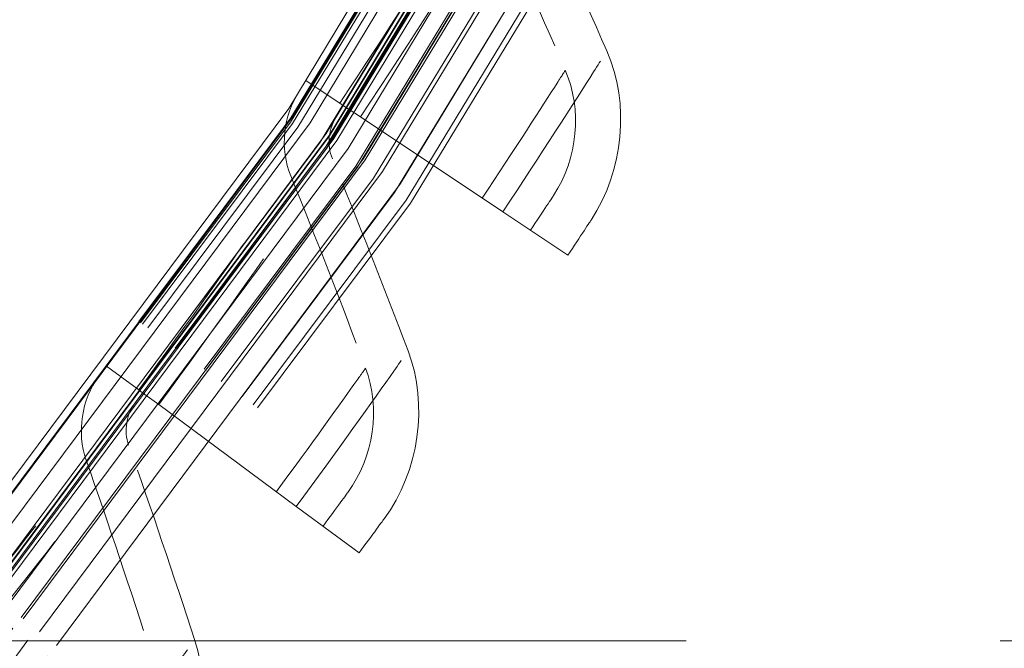
# Model space of a CAD drawing. Units: inches. Extents: x 0.5 to 67.5, y 1.5 to 42.5.
# Drawn here: x 58.1 to 58.6, y 14.8 to 15.1 of the extents above; entities that cross this region are included whole.
import ezdxf

# ---------------------------------------------------------------- set-up
doc = ezdxf.new("R2010")
doc.units = ezdxf.units.IN
doc.header["$LTSCALE"] = 4
doc.header["$MEASUREMENT"] = 0
doc.linetypes.add('DASHED', pattern=[0.2067, 0.1654, -0.0413])
doc.layers.add('Hidden (ANSI)', color=7, linetype='DASHED', lineweight=5)
doc.layers.add('Hidden Narrow (ANSI)', color=7, linetype='DASHED', lineweight=5)

msp = doc.modelspace()

# ---------------------------------------------------------------- linework, layer by layer
at = {"layer": 'Hidden (ANSI)', "ltscale": 0.02337}
for p, q in [((58.236, 15.10167), (58.25464, 15.08927)), ((58.1247, 14.94301), (58.14271, 14.92971))]:
    msp.add_line(p, q, dxfattribs=at)
at = {"layer": 'Hidden (ANSI)', "ltscale": 0.001391}
for p, q in [((58.25464, 15.08927), (58.25681, 15.08782)), ((58.14271, 14.92971), (58.14481, 14.92816))]:
    msp.add_line(p, q, dxfattribs=at)
at = {"layer": 'Hidden (ANSI)', "ltscale": 0.011635}
for p, q in [((58.26613, 15.08162), (58.25681, 15.08782)), ((58.15381, 14.9215), (58.14481, 14.92816))]:
    msp.add_line(p, q, dxfattribs=at)
at = {"layer": 'Hidden (ANSI)', "ltscale": 0.054314}
for p, q in [((58.34544, 15.02884), (58.26613, 15.08162)), ((58.23044, 14.8649), (58.15381, 14.9215))]:
    msp.add_line(p, q, dxfattribs=at)
at = {"layer": 'Hidden (ANSI)', "ltscale": 0.045537}
for p, q in [((58.34544, 15.02884), (58.38168, 15.00472)), ((58.23044, 14.8649), (58.26545, 14.83903))]:
    msp.add_line(p, q, dxfattribs=at)
at = {"layer": 'Hidden (ANSI)', "ltscale": 1.058297}
msp.add_line((59.32257, 14.78999), (50.57257, 14.79014), dxfattribs=at)
at = {"layer": 'Hidden (ANSI)', "ltscale": 1.091196}
msp.add_circle((54.94762, 17.29006), 5.6, dxfattribs=at)
at = {"layer": 'Hidden (ANSI)', "ltscale": 1.095327}
msp.add_circle((54.94762, 17.29006), 4.03573, dxfattribs=at)
at = {"layer": 'Hidden (ANSI)', "ltscale": 1.088542}
msp.add_circle((54.94762, 17.29006), 4.01073, dxfattribs=at)
at = {"layer": 'Hidden (ANSI)', "ltscale": 1.085629}
msp.add_circle((54.94762, 17.29006), 4, dxfattribs=at)
at = {"layer": 'Hidden (ANSI)', "ltscale": 1.080167}
msp.add_circle((54.94762, 17.29006), 3.97988, dxfattribs=at)
at = {"layer": 'Hidden (ANSI)', "ltscale": 1.07993}
msp.add_circle((54.94762, 17.29006), 3.979, dxfattribs=at)
at = {"layer": 'Hidden (ANSI)', "ltscale": 1.078844}
msp.add_circle((54.94762, 17.29006), 3.975, dxfattribs=at)
at = {"layer": 'Hidden (ANSI)', "ltscale": 1.073797}
msp.add_circle((54.94762, 17.29006), 3.9564, dxfattribs=at)
at = {"layer": 'Hidden (ANSI)', "ltscale": 1.073441}
msp.add_circle((54.94762, 17.29006), 3.95509, dxfattribs=at)
at = {"layer": 'Hidden (ANSI)', "ltscale": 1.073144}
msp.add_circle((54.94762, 17.29006), 3.954, dxfattribs=at)
at = {"layer": 'Hidden (ANSI)', "ltscale": 1.090893}
msp.add_arc((54.94762, 17.29006), 5.6, 265.1, 265, dxfattribs=at)
at = {"layer": 'Hidden (ANSI)', "ltscale": 1.086023}
msp.add_arc((54.94762, 17.29006), 5.575, 265.1, 265, dxfattribs=at)
at = {"layer": 'Hidden (ANSI)', "ltscale": 1.083803}
msp.add_arc((54.94762, 17.29006), 5.5636, 265.1, 265, dxfattribs=at)
at = {"layer": 'Hidden (ANSI)', "ltscale": 1.079226}
msp.add_arc((54.94762, 17.29006), 5.54011, 265.1, 265, dxfattribs=at)
at = {"layer": 'Hidden (ANSI)', "ltscale": 1.09211}
msp.add_arc((54.94762, 17.29006), 4.025, 270.1, 270, dxfattribs=at)
at = {"layer": 'Hidden (ANSI)', "ltscale": 1.085327}
msp.add_arc((54.94762, 17.29006), 4, 270.1, 270, dxfattribs=at)
at = {"layer": 'Hidden (ANSI)', "ltscale": 1.078544}
msp.add_arc((54.94762, 17.29006), 3.975, 270.1, 270, dxfattribs=at)
at = {"layer": 'Hidden (ANSI)', "ltscale": 1.071761}
msp.add_arc((54.94762, 17.29006), 3.95, 270.1, 270, dxfattribs=at)
at = {"layer": 'Hidden (ANSI)', "ltscale": 1.095639}
msp.add_open_spline([(54.45741, 11.68703), (54.01307, 11.7259), (53.5703, 11.81866), (52.72716, 12.10346), (52.32074, 12.29698), (51.56999, 12.77088), (51.22045, 13.05455), (50.60215, 13.69169), (50.3291, 14.04959), (49.87794, 14.81424), (49.69669, 15.2263), (49.43795, 16.07559), (49.35867, 16.51871), (49.30686, 17.40503), (49.33398, 17.85437), (49.49201, 18.72803), (49.62402, 19.1584), (49.98303, 19.9704), (50.21252, 20.35767), (50.75238, 21.06251), (51.06649, 21.38497), (51.75694, 21.94312), (52.13806, 22.18268), (52.94037, 22.56285), (53.36714, 22.7061), (54.23635, 22.88698), (54.68482, 22.92587), (55.57219, 22.89731), (56.01724, 22.82967), (56.87303, 22.59328), (57.2897, 22.4229), (58.06591, 21.99193), (58.43084, 21.72836), (59.08397, 21.12698), (59.3767, 20.78499), (59.87013, 20.04691), (60.07425, 19.64568), (60.38032, 18.81228), (60.48438, 18.37431), (60.58592, 17.4923), (60.58409, 17.04215), (60.47541, 16.16099), (60.3678, 15.72389), (60.055, 14.89298), (59.84764, 14.49343), (59.34824, 13.75936), (59.05275, 13.41976), (58.39477, 12.82369), (58.02772, 12.56308), (57.24803, 12.13842), (56.83, 11.97142), (55.97233, 11.74197), (55.52674, 11.67794), (54.87767, 11.66231), (54.67179, 11.66864), (54.46719, 11.68618)], degree=3, knots=[0, 0, 0, 0, 3.398872, 3.398872, 6.781353, 6.781353, 10.163992, 10.163992, 13.54663, 13.54663, 16.929268, 16.929268, 20.311905, 20.311905, 23.694543, 23.694543, 27.077181, 27.077181, 30.459819, 30.459819, 33.842456, 33.842456, 37.225094, 37.225094, 40.607732, 40.607732, 43.99037, 43.99037, 47.373007, 47.373007, 50.755645, 50.755645, 54.138283, 54.138283, 57.520921, 57.520921, 60.903558, 60.903558, 64.286196, 64.286196, 67.668834, 67.668834, 71.051472, 71.051472, 74.434109, 74.434109, 77.816747, 77.816747, 81.199385, 81.199385, 84.582022, 84.582022, 87.96466, 87.96466, 89.529435, 89.529435, 89.529435, 89.529435], dxfattribs=at)
at = {"layer": 'Hidden (ANSI)', "ltscale": 1.090769}
msp.add_open_spline([(54.45959, 11.71193), (54.01622, 11.75072), (53.57442, 11.8434), (52.7333, 12.12802), (52.32792, 12.32146), (51.57935, 12.79511), (51.23094, 13.07863), (50.61504, 13.71534), (50.34325, 14.07297), (49.89472, 14.83689), (49.71485, 15.24849), (49.45895, 16.09658), (49.38113, 16.53898), (49.33227, 17.42349), (49.36089, 17.87176), (49.52183, 18.74288), (49.65526, 19.17179), (50.01693, 19.98046), (50.24768, 20.36585), (50.7897, 21.06652), (51.10476, 21.38669), (51.79663, 21.93992), (52.17826, 22.17684), (52.98101, 22.55146), (53.40771, 22.69178), (54.27613, 22.86671), (54.72388, 22.90253), (55.60907, 22.86791), (56.05266, 22.79722), (56.90475, 22.55499), (57.3192, 22.38177), (58.09023, 21.94558), (58.45218, 21.67958), (59.09872, 21.074), (59.38781, 20.7302), (59.87345, 19.98933), (60.07339, 19.58709), (60.37078, 18.75264), (60.47031, 18.31462), (60.56271, 17.43359), (60.55622, 16.98445), (60.43842, 16.10646), (60.32629, 15.6715), (60.00492, 14.84599), (59.79346, 14.44969), (59.28662, 13.72315), (58.98773, 13.38784), (58.32397, 12.80118), (57.95449, 12.54574), (57.17118, 12.132), (56.75191, 11.97081), (55.89317, 11.7533), (55.44773, 11.69544), (54.82621, 11.68909), (54.6473, 11.69583), (54.46933, 11.71109)], degree=3, knots=[0, 0, 0, 0, 3.391393, 3.391393, 6.766356, 6.766356, 10.141478, 10.141478, 13.516598, 13.516598, 16.891719, 16.891719, 20.266839, 20.266839, 23.64196, 23.64196, 27.01708, 27.01708, 30.392201, 30.392201, 33.767321, 33.767321, 37.142442, 37.142442, 40.517562, 40.517562, 43.892683, 43.892683, 47.267803, 47.267803, 50.642924, 50.642924, 54.018044, 54.018044, 57.393164, 57.393164, 60.768285, 60.768285, 64.143405, 64.143405, 67.518526, 67.518526, 70.893646, 70.893646, 74.268767, 74.268767, 77.643887, 77.643887, 81.019008, 81.019008, 84.394128, 84.394128, 87.769249, 87.769249, 89.130358, 89.130358, 89.130358, 89.130358], dxfattribs=at)
at = {"layer": 'Hidden (ANSI)', "ltscale": 0.054609}
for points in [[(58.40335, 15.11837), (58.38799, 15.15361), (58.37221, 15.18851), (58.35602, 15.22306)], [(58.29267, 14.95148), (58.27905, 14.98743), (58.265, 15.02306), (58.25053, 15.05836)], [(58.17393, 14.79022), (58.1621, 14.82679), (58.14981, 14.86307), (58.13709, 14.89904)]]:
    msp.add_open_spline(points, degree=3, dxfattribs=at)
at = {"layer": 'Hidden (ANSI)', "ltscale": 0.054551}
for points in [[(58.33334, 15.21239), (58.34938, 15.17781), (58.36502, 15.14289), (58.38023, 15.10764)], [(58.22736, 15.04882), (58.24168, 15.01349), (58.25558, 14.97785), (58.26905, 14.94189)], [(58.11347, 14.89064), (58.12605, 14.85466), (58.13819, 14.81838), (58.14988, 14.7818)]]:
    msp.add_open_spline(points, degree=3, dxfattribs=at)
at = {"layer": 'Hidden (ANSI)', "ltscale": 0.046744}
for points in [[(58.3946, 15.02425), (58.41286, 15.05203), (58.41624, 15.08882), (58.40335, 15.11837)], [(58.27931, 14.8579), (58.29892, 14.88475), (58.30409, 14.92133), (58.29267, 14.95148)], [(58.156, 14.69741), (58.1769, 14.72327), (58.18386, 14.75955), (58.17393, 14.79022)]]:
    msp.add_open_spline(points, degree=3, dxfattribs=at)
at = {"layer": 'Hidden (ANSI)', "ltscale": 0.03456}
for points in [[(58.38023, 15.10764), (58.38972, 15.08567), (58.3872, 15.05849), (58.37371, 15.03798)], [(58.26905, 14.94189), (58.27745, 14.91949), (58.2736, 14.89247), (58.25912, 14.87264)]]:
    msp.add_open_spline(points, degree=3, dxfattribs=at)
at = {"layer": 'Hidden (ANSI)', "ltscale": 0.023308}
for points in [[(58.23213, 15.09587), (58.22303, 15.08225), (58.22118, 15.06405), (58.22736, 15.04882)], [(58.12055, 14.9374), (58.1108, 14.92425), (58.10805, 14.90616), (58.11347, 14.89064)]]:
    msp.add_open_spline(points, degree=3, dxfattribs=at)
at = {"layer": 'Hidden (ANSI)', "ltscale": 0.011652}
for points in [[(58.25053, 15.05836), (58.24741, 15.06598), (58.24834, 15.07513), (58.25292, 15.08198)], [(58.13709, 14.89904), (58.13435, 14.9068), (58.13572, 14.9159), (58.14063, 14.92251)]]:
    msp.add_open_spline(points, degree=3, dxfattribs=at)
at = {"layer": 'Hidden (ANSI)', "ltscale": 0.016888}
for points in [[(58.36087, 15.01857), (58.36762, 15.02871), (58.37371, 15.03798), (58.37371, 15.03798)], [(58.24535, 14.85388), (58.25259, 14.86368), (58.25912, 14.87264), (58.25912, 14.87264)]]:
    msp.add_open_spline(points, degree=3, dxfattribs=at)
at = {"layer": 'Hidden (ANSI)', "ltscale": 0.016942}
for points in [[(58.38168, 15.00472), (58.38848, 15.01493), (58.3946, 15.02425), (58.3946, 15.02425)], [(58.26545, 14.83903), (58.27274, 14.84889), (58.27931, 14.8579), (58.27931, 14.8579)]]:
    msp.add_open_spline(points, degree=3, dxfattribs=at)
at = {"layer": 'Hidden Narrow (ANSI)', "ltscale": 1.094514}
msp.add_circle((54.94762, 17.29006), 4.03274, dxfattribs=at)
at = {"layer": 'Hidden Narrow (ANSI)', "ltscale": 1.092414}
msp.add_circle((54.94762, 17.29006), 4.025, dxfattribs=at)
at = {"layer": 'Hidden Narrow (ANSI)', "ltscale": 1.085341}
msp.add_circle((54.94762, 17.29006), 3.99894, dxfattribs=at)
at = {"layer": 'Hidden Narrow (ANSI)', "ltscale": 1.074772}
msp.add_circle((54.94762, 17.29006), 3.96, dxfattribs=at)
at = {"layer": 'Hidden Narrow (ANSI)', "ltscale": 1.091591}
msp.add_arc((54.94762, 17.29006), 5.60358, 265.1, 265, dxfattribs=at)
at = {"layer": 'Hidden Narrow (ANSI)', "ltscale": 1.091168}
msp.add_arc((54.94762, 17.29006), 5.60141, 265.1, 265, dxfattribs=at)
at = {"layer": 'Hidden Narrow (ANSI)', "ltscale": 1.090708}
msp.add_arc((54.94762, 17.29006), 5.59905, 265.1, 265, dxfattribs=at)
at = {"layer": 'Hidden Narrow (ANSI)', "ltscale": 1.087418}
msp.add_arc((54.94762, 17.29006), 5.58216, 265.1, 265, dxfattribs=at)
at = {"layer": 'Hidden Narrow (ANSI)', "ltscale": 1.087052}
msp.add_arc((54.94762, 17.29006), 5.58029, 265.1, 265, dxfattribs=at)
at = {"layer": 'Hidden Narrow (ANSI)', "ltscale": 1.086131}
msp.add_arc((54.94762, 17.29006), 5.57556, 265.1, 265, dxfattribs=at)
at = {"layer": 'Hidden Narrow (ANSI)', "ltscale": 1.088826}
msp.add_arc((54.94762, 17.29006), 4.01289, 270.1, 270, dxfattribs=at)
at = {"layer": 'Hidden Narrow (ANSI)', "ltscale": 1.085672}
msp.add_arc((54.94762, 17.29006), 4.00127, 270.1, 270, dxfattribs=at)
at = {"layer": 'Hidden Narrow (ANSI)', "ltscale": 1.08259}
msp.add_arc((54.94762, 17.29006), 3.98991, 270.1, 270, dxfattribs=at)
at = {"layer": 'Hidden Narrow (ANSI)', "ltscale": 1.080482}
msp.add_arc((54.94762, 17.29006), 3.98214, 270.1, 270, dxfattribs=at)
at = {"layer": 'Hidden Narrow (ANSI)', "ltscale": 1.079944}
msp.add_arc((54.94762, 17.29006), 3.98016, 270.1, 270, dxfattribs=at)
at = {"layer": 'Hidden Narrow (ANSI)', "ltscale": 1.079732}
msp.add_arc((54.94762, 17.29006), 3.97938, 270.1, 270, dxfattribs=at)
at = {"layer": 'Hidden Narrow (ANSI)', "ltscale": 1.079185}
msp.add_arc((54.94762, 17.29006), 3.97736, 270.1, 270, dxfattribs=at)
at = {"layer": 'Hidden Narrow (ANSI)', "ltscale": 1.079091}
msp.add_arc((54.94762, 17.29006), 3.97702, 270.1, 270, dxfattribs=at)
at = {"layer": 'Hidden Narrow (ANSI)', "ltscale": 1.075637}
msp.add_arc((54.94762, 17.29006), 3.96429, 270.1, 270, dxfattribs=at)
at = {"layer": 'Hidden Narrow (ANSI)', "ltscale": 1.07297}
msp.add_arc((54.94762, 17.29006), 3.95446, 270.1, 270, dxfattribs=at)
at = {"layer": 'Hidden Narrow (ANSI)', "ltscale": 1.072855}
msp.add_arc((54.94762, 17.29006), 3.95403, 270.1, 270, dxfattribs=at)
at = {"layer": 'Hidden Narrow (ANSI)', "ltscale": 0.124819}
for points in [[(58.26613, 15.08162), (58.29524, 15.12537), (58.32295, 15.16925), (58.33922, 15.1956), (58.35012, 15.21325), (58.35602, 15.22306), (58.35602, 15.22306)], [(58.15381, 14.9215), (58.18503, 14.96377), (58.21486, 15.00625), (58.2324, 15.03176), (58.24416, 15.04886), (58.25053, 15.05836), (58.25053, 15.05836)], [(58.03377, 14.76709), (58.06703, 14.80777), (58.09891, 14.84873), (58.11768, 14.87336), (58.13026, 14.88986), (58.13709, 14.89904), (58.13709, 14.89904)]]:
    msp.add_open_spline(points, degree=3, knots=[1.570796, 1.570796, 1.570796, 1.570796, 2.511418, 2.511418, 2.511418, 3.141593, 3.141593, 3.141593, 3.141593], dxfattribs=at)
at = {"layer": 'Hidden Narrow (ANSI)', "ltscale": 0.108996}
for points in [[(58.25464, 15.08927), (58.2809, 15.12873), (58.30593, 15.16819), (58.32002, 15.19084), (58.32868, 15.20475), (58.33334, 15.21239), (58.33334, 15.21239)], [(58.14271, 14.92971), (58.17087, 14.96783), (58.1978, 15.00602), (58.21299, 15.02794), (58.22233, 15.04141), (58.22736, 15.04882), (58.22736, 15.04882)], [(58.02308, 14.77583), (58.05308, 14.81253), (58.08186, 14.84934), (58.09811, 14.8705), (58.10809, 14.88349), (58.11347, 14.89064), (58.11347, 14.89064)]]:
    msp.add_open_spline(points, degree=3, knots=[1.570796, 1.570796, 1.570796, 1.570796, 2.543883, 2.543883, 2.543883, 3.141593, 3.141593, 3.141593, 3.141593], dxfattribs=at)
at = {"layer": 'Hidden Narrow (ANSI)', "ltscale": 0.078422}
for points in [[(58.34544, 15.02884), (58.36625, 15.0601), (58.38611, 15.0911), (58.39599, 15.10671), (58.4008, 15.1143), (58.40335, 15.11837), (58.40335, 15.11837)], [(58.23044, 14.8649), (58.25275, 14.8951), (58.27411, 14.92509), (58.28475, 14.94019), (58.28992, 14.94754), (58.29267, 14.95148), (58.29267, 14.95148)], [(58.10753, 14.70679), (58.1313, 14.73586), (58.1541, 14.76477), (58.16547, 14.77933), (58.171, 14.78642), (58.17393, 14.79022), (58.17393, 14.79022)]]:
    msp.add_open_spline(points, degree=3, knots=[1.570796, 1.570796, 1.570796, 1.570796, 2.627324, 2.627324, 2.627324, 3.141593, 3.141593, 3.141593, 3.141593], dxfattribs=at)
at = {"layer": 'Hidden Narrow (ANSI)', "ltscale": 0.062488}
for points in [[(58.33395, 15.03649), (58.35148, 15.06282), (58.36819, 15.08877), (58.37564, 15.10043), (58.37866, 15.10515), (58.38023, 15.10764), (58.38023, 15.10764)], [(58.21933, 14.8731), (58.23813, 14.89854), (58.2561, 14.92364), (58.26411, 14.93492), (58.26735, 14.93948), (58.26905, 14.94189), (58.26905, 14.94189)]]:
    msp.add_open_spline(points, degree=3, knots=[1.570796, 1.570796, 1.570796, 1.570796, 2.688934, 2.688934, 2.688934, 3.141593, 3.141593, 3.141593, 3.141593], dxfattribs=at)

doc.saveas('drawing.dxf')
